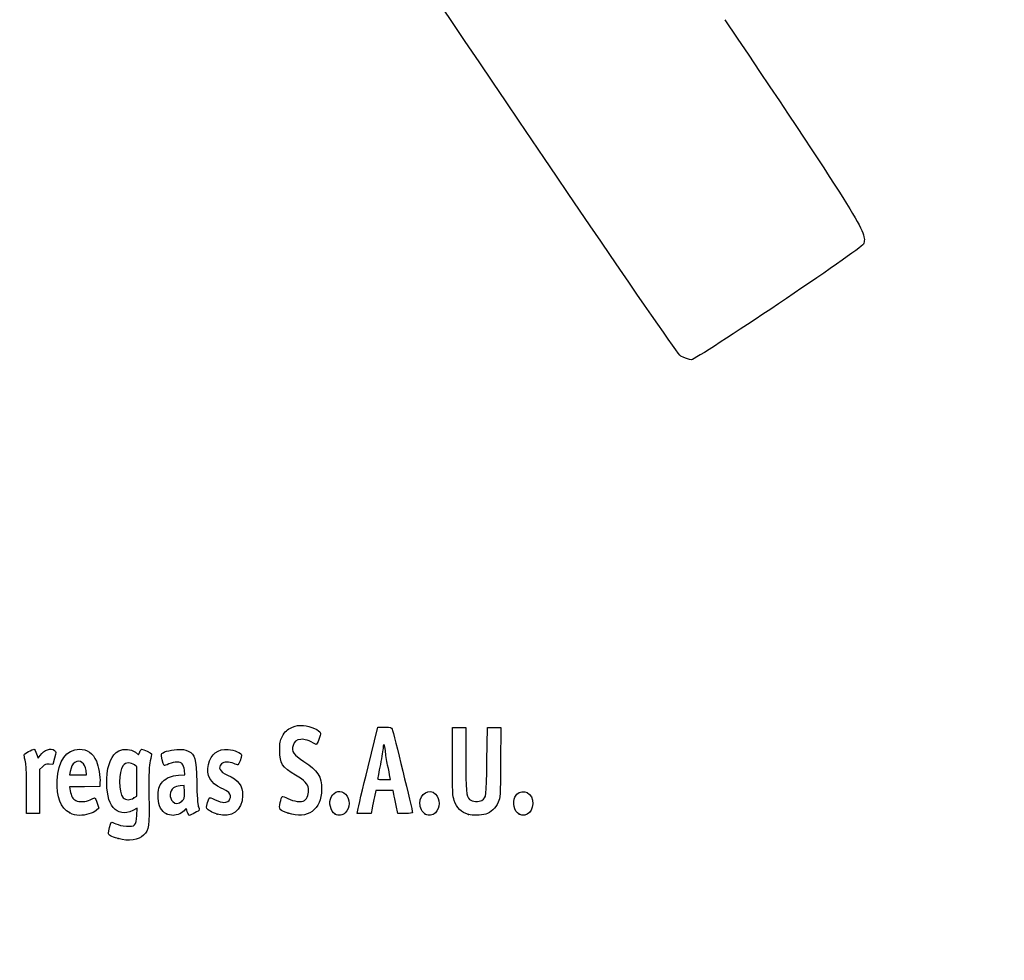
# Model space of a CAD drawing. Units: millimetres. Extents: x 0 to 291, y 0 to 204.
# Drawn here: x 47 to 93, y 0 to 44 of the extents above; entities that cross this region are included whole.
import ezdxf
from ezdxf import colors
from ezdxf.entities.mleader import LeaderData, LeaderLine
from ezdxf.math import Vec2, Vec3

# ---------------------------------------------------------------- set-up
doc = ezdxf.new("R2010")
doc.units = ezdxf.units.MM
doc.layers.add('Predeterminado', color=7, linetype='Continuous')

# ---------------------------------------------------------------- blocks, each defined once
blk = doc.blocks.new('_DOT')
at = {"color": 0}
blk.add_line((0, 0), (-1, 0), dxfattribs=at)
at = {"color": 0, "const_width": 0.333}
blk.add_lwpolyline([(-0.1665, 0, 1), (0.1665, 0, 1)], format="xyb", close=True, dxfattribs=at)
blk = doc.blocks.new('SE907')
at = {"color": 7, "linetype": 'Continuous'}
blk.add_line((78.244, 28.068), (78.244, 28.068), dxfattribs=at)
blk = doc.blocks.new('SE906')
blk.add_blockref('SE907', (0, 0))
blk = doc.blocks.new('SE917')
at = {"color": 7, "linetype": 'Continuous'}
for p, q in [((52.34, 7.108), (52.135, 7.004)), ((52.324, 6.772), (52.34, 7.108))]:
    blk.add_line(p, q, dxfattribs=at)
blk = doc.blocks.new('SE916')
blk.add_blockref('SE917', (0, 0))
blk = doc.blocks.new('SE919')
at = {"color": 7, "linetype": 'Continuous'}
for p, q in [((52.259, 9.722), (52.407, 9.608)), ((52.407, 9.608), (52.46, 9.736))]:
    blk.add_line(p, q, dxfattribs=at)
blk = doc.blocks.new('SE918')
blk.add_blockref('SE919', (0, 0))
blk = doc.blocks.new('SE921')
at = {"color": 7, "linetype": 'Continuous'}
blk.add_point((51.451, 5.693), dxfattribs=at)
blk = doc.blocks.new('SE920')
blk.add_blockref('SE921', (0, 0))
blk = doc.blocks.new('SE923')
at = {"color": 7, "linetype": 'Continuous'}
for p, q in [((52.331, 9.041), (52.218, 9.13)), ((52.331, 8.356), (52.331, 9.041)), ((52.331, 7.672), (52.331, 8.356)), ((52.191, 7.587), (52.331, 7.672))]:
    blk.add_line(p, q, dxfattribs=at)
blk = doc.blocks.new('SE922')
blk.add_blockref('SE923', (0, 0))
blk = doc.blocks.new('SE925')
at = {"color": 7, "linetype": 'Continuous'}
blk.add_point((52.191, 7.587), dxfattribs=at)
blk = doc.blocks.new('SE924')
blk.add_blockref('SE925', (0, 0))
blk = doc.blocks.new('SE999')
at = {"color": 7, "linetype": 'Continuous'}
for p, q in [((50.605, 8.311), (50.592, 8.124)), ((49.889, 8.112), (49.186, 8.1)), ((49.186, 8.1), (49.214, 7.925)), ((50.592, 8.124), (49.889, 8.112))]:
    blk.add_line(p, q, dxfattribs=at)
blk = doc.blocks.new('SE998')
blk.add_blockref('SE999', (0, 0))
blk = doc.blocks.new('SE1001')
at = {"color": 7, "linetype": 'Continuous'}
for p, q in [((50.546, 7.105), (50.429, 7.004)), ((50.47, 7.346), (50.546, 7.105))]:
    blk.add_line(p, q, dxfattribs=at)
blk = doc.blocks.new('SE1000')
blk.add_blockref('SE1001', (0, 0))
blk = doc.blocks.new('SE1003')
at = {"color": 7, "linetype": 'Continuous'}
blk.add_point((49.191, 6.892), dxfattribs=at)
blk = doc.blocks.new('SE1002')
blk.add_blockref('SE1003', (0, 0))
blk = doc.blocks.new('SE1005')
at = {"color": 7, "linetype": 'Continuous'}
for p, q in [((49.216, 8.816), (49.187, 8.661)), ((49.981, 8.661), (49.953, 8.865)), ((49.187, 8.661), (49.584, 8.661)), ((49.584, 8.661), (49.981, 8.661))]:
    blk.add_line(p, q, dxfattribs=at)
blk = doc.blocks.new('SE1004')
blk.add_blockref('SE1005', (0, 0))
blk = doc.blocks.new('SE1007')
at = {"color": 7, "linetype": 'Continuous'}
for p, q in [((54.574, 8.673), (54.549, 8.887)), ((54.277, 8.652), (54.574, 8.673))]:
    blk.add_line(p, q, dxfattribs=at)
blk = doc.blocks.new('SE1006')
blk.add_blockref('SE1007', (0, 0))
blk = doc.blocks.new('SE1009')
at = {"color": 7, "linetype": 'Continuous'}
blk.add_point((53.711, 6.844), dxfattribs=at)
blk = doc.blocks.new('SE1008')
blk.add_blockref('SE1009', (0, 0))
blk = doc.blocks.new('SE1011')
at = {"color": 7, "linetype": 'Continuous'}
for p, q in [((54.542, 8.167), (54.349, 8.155)), ((54.554, 7.861), (54.542, 8.167))]:
    blk.add_line(p, q, dxfattribs=at)
blk = doc.blocks.new('SE1010')
blk.add_blockref('SE1011', (0, 0))
blk = doc.blocks.new('SE1013')
at = {"color": 7, "linetype": 'Continuous'}
blk.add_point((54.433, 7.442), dxfattribs=at)
blk = doc.blocks.new('SE1012')
blk.add_blockref('SE1013', (0, 0))
blk = doc.blocks.new('SE1015')
at = {"color": 7, "linetype": 'Continuous'}
blk.add_point((56.088, 6.832), dxfattribs=at)
blk = doc.blocks.new('SE1014')
blk.add_blockref('SE1015', (0, 0))
blk = doc.blocks.new('SE1017')
at = {"color": 7, "linetype": 'Continuous'}
blk.add_point((59.402, 6.873), dxfattribs=at)
blk = doc.blocks.new('SE1016')
blk.add_blockref('SE1017', (0, 0))
blk = doc.blocks.new('SE1019')
at = {"color": 7, "linetype": 'Continuous'}
blk.add_point((61.6, 6.836), dxfattribs=at)
blk = doc.blocks.new('SE1018')
blk.add_blockref('SE1019', (0, 0))
blk = doc.blocks.new('SE1021')
at = {"color": 7, "linetype": 'Continuous'}
blk.add_point((65.808, 6.836), dxfattribs=at)
blk = doc.blocks.new('SE1020')
blk.add_blockref('SE1021', (0, 0))
blk = doc.blocks.new('SE1023')
at = {"color": 7, "linetype": 'Continuous'}
for p, q in [((67.079, 9.283), (67.079, 10.872)), ((67.702, 10.872), (67.702, 9.433))]:
    blk.add_line(p, q, dxfattribs=at)
blk = doc.blocks.new('SE1022')
blk.add_blockref('SE1023', (0, 0))
blk = doc.blocks.new('SE1025')
at = {"color": 7, "linetype": 'Continuous'}
for p, q in [((68.689, 9.305), (68.711, 10.872)), ((69.339, 10.872), (69.325, 9.253))]:
    blk.add_line(p, q, dxfattribs=at)
blk = doc.blocks.new('SE1024')
blk.add_blockref('SE1025', (0, 0))
blk = doc.blocks.new('SE1027')
at = {"color": 7, "linetype": 'Continuous'}
blk.add_point((67.83, 6.812), dxfattribs=at)
blk = doc.blocks.new('SE1026')
blk.add_blockref('SE1027', (0, 0))
blk = doc.blocks.new('SE1029')
at = {"color": 7, "linetype": 'Continuous'}
blk.add_point((70.187, 6.836), dxfattribs=at)
blk = doc.blocks.new('SE1028')
blk.add_blockref('SE1029', (0, 0))
blk = doc.blocks.new('SE1065')
at = {"color": 7, "linetype": 'Continuous'}
for p, q in [((47.636, 9.652), (47.711, 9.441)), ((47.711, 9.441), (47.809, 9.573))]:
    blk.add_line(p, q, dxfattribs=at)
blk = doc.blocks.new('SE1064')
blk.add_blockref('SE1065', (0, 0))
blk = doc.blocks.new('SE1067')
at = {"color": 7, "linetype": 'Continuous'}
for p, q in [((48.483, 9.45), (48.397, 9.155)), ((48.397, 9.155), (48.223, 9.168))]:
    blk.add_line(p, q, dxfattribs=at)
blk = doc.blocks.new('SE1066')
blk.add_blockref('SE1067', (0, 0))
blk = doc.blocks.new('SE1069')
at = {"color": 7, "linetype": 'Continuous'}
for p, q in [((47.914, 9.046), (47.78, 8.912)), ((47.78, 8.912), (47.78, 7.885)), ((47.178, 6.857), (47.177, 7.942)), ((47.177, 7.942), (47.177, 7.942)), ((47.78, 7.885), (47.78, 6.857)), ((47.479, 6.857), (47.178, 6.857)), ((47.78, 6.857), (47.479, 6.857))]:
    blk.add_line(p, q, dxfattribs=at)
blk = doc.blocks.new('SE1068')
blk.add_blockref('SE1069', (0, 0))
blk = doc.blocks.new('SE1071')
at = {"color": 7, "linetype": 'Continuous'}
for p, q in [((63.133, 9.036), (63.589, 10.893)), ((63.589, 10.893), (63.908, 10.893))]:
    blk.add_line(p, q, dxfattribs=at)
blk = doc.blocks.new('SE1070')
blk.add_blockref('SE1071', (0, 0))
blk = doc.blocks.new('SE1073')
at = {"color": 7, "linetype": 'Continuous'}
for p, q in [((64.532, 6.857), (64.446, 7.233)), ((64.872, 6.857), (64.532, 6.857))]:
    blk.add_line(p, q, dxfattribs=at)
blk = doc.blocks.new('SE1072')
blk.add_blockref('SE1073', (0, 0))
blk = doc.blocks.new('SE1075')
at = {"color": 7, "linetype": 'Continuous'}
for p, q in [((63.501, 7.931), (63.437, 7.641)), ((63.901, 7.931), (63.501, 7.931)), ((64.3, 7.931), (63.901, 7.931)), ((64.33, 7.77), (64.3, 7.931))]:
    blk.add_line(p, q, dxfattribs=at)
blk = doc.blocks.new('SE1074')
blk.add_blockref('SE1075', (0, 0))
blk = doc.blocks.new('SE1077')
at = {"color": 7, "linetype": 'Continuous'}
for p, q in [((62.624, 6.857), (62.65, 7.018)), ((63.323, 7.104), (63.273, 6.857)), ((62.949, 6.857), (62.624, 6.857)), ((63.273, 6.857), (62.949, 6.857))]:
    blk.add_line(p, q, dxfattribs=at)
blk = doc.blocks.new('SE1076')
blk.add_blockref('SE1077', (0, 0))
blk = doc.blocks.new('SE1079')
at = {"color": 7, "linetype": 'Continuous'}
for p, q in [((63.879, 8.446), (64.179, 8.446)), ((64.179, 8.446), (64.153, 8.586))]:
    blk.add_line(p, q, dxfattribs=at)
blk = doc.blocks.new('SE1078')
blk.add_blockref('SE1079', (0, 0))

msp = doc.modelspace()

# ---------------------------------------------------------------- linework, layer by layer
at = {"color": 7, "linetype": 'Continuous'}
for points in [[(77.7481, 28.2335), (77.352, 28.4471), (48.5238, 71.3037), (48.3907, 71.8769)], [(79.8079, 43.9564), (86.1249, 34.5549), (86.4956, 33.955), (86.2849, 33.474)], [(86.2849, 33.474), (86.1817, 33.2382), (78.4925, 28.0685), (78.2442, 28.0676)], [(78.244, 28.0678), (78.1408, 28.0675), (77.9176, 28.142), (77.7481, 28.2335)], [(59.1208, 10.4426), (59.2594, 10.7052), (59.3372, 10.7779), (59.6065, 10.897)], [(59.6065, 10.897), (59.7768, 10.9723), (59.8712, 10.9859), (60.1086, 10.9689)], [(60.1086, 10.9689), (60.4428, 10.945), (60.8867, 10.7531), (60.9109, 10.622)], [(60.9109, 10.622), (60.9272, 10.534), (60.7495, 10.0663), (60.7083, 10.0888)], [(63.9076, 10.8934), (64.1974, 10.8934), (64.2293, 10.8848), (64.2649, 10.7968)], [(64.2649, 10.7968), (64.3091, 10.6878), (65.2115, 6.9766), (65.2115, 6.9042)], [(59.0073, 9.7986), (59.0073, 10.1798), (59.0201, 10.252), (59.1208, 10.4426)], [(59.9906, 10.3242), (59.7586, 10.298), (59.6868, 10.2418), (59.6259, 10.0383)], [(60.7083, 10.0888), (60.3592, 10.2793), (60.1631, 10.3436), (59.9906, 10.3242)], [(63.9404, 9.7964), (63.9107, 10.0865), (63.8382, 10.1855), (63.8367, 9.9381)], [(47.0708, 9.5056), (47.0415, 9.6363), (47.0493, 9.6467), (47.2582, 9.7525)], [(47.2582, 9.7525), (47.3781, 9.8133), (47.4954, 9.863), (47.5188, 9.863)], [(47.5188, 9.863), (47.5422, 9.863), (47.5951, 9.768), (47.6363, 9.6519)], [(47.809, 9.5732), (48.0049, 9.8387), (48.302, 9.9399), (48.4876, 9.8042)], [(48.4876, 9.8042), (48.5661, 9.7468), (48.5659, 9.7383), (48.4827, 9.45)], [(48.6068, 8.4032), (48.652, 9.3187), (49.0375, 9.863), (49.6408, 9.863)], [(49.6408, 9.863), (50.0117, 9.863), (50.2701, 9.6812), (50.4376, 9.3024)], [(50.9251, 8.4848), (50.9601, 9.1834), (51.1447, 9.6101), (51.4877, 9.785)], [(51.4877, 9.785), (51.7231, 9.9051), (52.0536, 9.8779), (52.2586, 9.7215)], [(52.4601, 9.7355), (52.4892, 9.8056), (52.5273, 9.863), (52.5449, 9.863)], [(52.5449, 9.863), (52.6151, 9.863), (53.0177, 9.6775), (53.0177, 9.6452)], [(53.4751, 9.6284), (53.5131, 9.7274), (53.8451, 9.8289), (54.1985, 9.8496)], [(54.1985, 9.8496), (54.4982, 9.8671), (54.5663, 9.8569), (54.7327, 9.7697)], [(54.7327, 9.7697), (55.0685, 9.5937), (55.096, 9.4921), (55.1252, 8.3173)], [(55.6742, 9.1464), (55.7846, 9.64), (56.1134, 9.8916), (56.597, 9.8528)], [(56.597, 9.8528), (56.8781, 9.8302), (57.2255, 9.6854), (57.2255, 9.5907)], [(59.7474, 8.651), (59.1119, 9.0295), (59.0073, 9.1917), (59.0073, 9.7986)], [(59.6259, 10.0383), (59.5416, 9.7571), (59.6429, 9.6082), (60.1346, 9.2901)], [(63.8367, 9.9381), (63.8362, 9.8614), (63.7783, 9.5087), (63.708, 9.1545)], [(64.0483, 9.1202), (64.0048, 9.3374), (63.9562, 9.6417), (63.9404, 9.7964)], [(47.1381, 9.1975), (47.1179, 9.2919), (47.0877, 9.4306), (47.0708, 9.5056)], [(49.4279, 9.2413), (49.3141, 9.1667), (49.2623, 9.0628), (49.216, 8.8156)], [(49.9534, 8.8647), (49.9036, 9.2336), (49.6708, 9.4004), (49.4279, 9.2413)], [(50.4376, 9.3024), (50.54, 9.071), (50.6241, 8.5731), (50.6053, 8.3107)], [(52.2176, 9.1299), (52.0529, 9.2595), (51.8032, 9.2499), (51.693, 9.1098)], [(52.9496, 9.3182), (52.8934, 9.0769), (52.8838, 8.7928), (52.8946, 7.6947)], [(53.0177, 9.6452), (53.0177, 9.6262), (52.9871, 9.4791), (52.9496, 9.3182)], [(53.5972, 9.0993), (53.5588, 9.1443), (53.4577, 9.5829), (53.4751, 9.6284)], [(54.4508, 9.1819), (54.3544, 9.2884), (54.1112, 9.2855), (53.8295, 9.1744)], [(56.8671, 9.1975), (56.6452, 9.2902), (56.3856, 9.2807), (56.2809, 9.176)], [(57.2255, 9.5907), (57.2255, 9.4953), (57.0904, 9.1331), (57.0549, 9.1331)], [(60.1346, 9.2901), (60.7888, 8.867), (60.9609, 8.596), (60.9609, 7.9892)], [(67.1582, 7.468), (67.087, 7.6724), (67.0792, 7.8513), (67.0792, 9.2833)], [(67.7018, 9.433), (67.7018, 7.9195), (67.7257, 7.6567), (67.8762, 7.5205)], [(68.4508, 7.4745), (68.6632, 7.6137), (68.6665, 7.6388), (68.6893, 9.3048)], [(69.3254, 9.2531), (69.3121, 7.6422), (69.3099, 7.6045), (69.2131, 7.3941)], [(47.1766, 7.9416), (47.1755, 8.5379), (47.1583, 9.103), (47.1381, 9.1975)], [(48.2229, 9.1675), (48.0755, 9.1785), (48.0275, 9.1597), (47.914, 9.0462)], [(51.693, 9.1098), (51.4606, 8.8143), (51.4617, 7.8484), (51.6947, 7.6003)], [(53.8295, 9.1744), (53.7075, 9.1263), (53.603, 9.0925), (53.5972, 9.0993)], [(54.5485, 8.8875), (54.5346, 9.0054), (54.4906, 9.1379), (54.4508, 9.1819)], [(56.2709, 8.052), (55.7598, 8.285), (55.5624, 8.647), (55.6742, 9.1464)], [(56.2809, 9.176), (56.1037, 8.9988), (56.1986, 8.8215), (56.5578, 8.6586)], [(57.0549, 9.1331), (57.0364, 9.1331), (56.9519, 9.162), (56.8671, 9.1975)], [(62.6501, 7.0177), (62.6644, 7.1058), (62.8816, 8.0139), (63.1328, 9.0357)], [(63.708, 9.1545), (63.6378, 8.8003), (63.5802, 8.496), (63.5801, 8.4783)], [(64.1532, 8.5856), (64.139, 8.6624), (64.0918, 8.9029), (64.0483, 9.1202)], [(49.1913, 6.8916), (48.7625, 7.1155), (48.5681, 7.6185), (48.6068, 8.4032)], [(52.1347, 7.0041), (51.381, 6.6225), (50.8636, 7.2559), (50.9251, 8.4848)], [(53.3245, 7.5788), (53.3049, 7.9674), (53.3597, 8.1696), (53.5325, 8.3464)], [(53.5325, 8.3464), (53.7198, 8.5379), (53.9385, 8.6276), (54.2774, 8.6518)], [(55.1252, 8.3173), (55.1404, 7.7043), (55.1699, 7.2609), (55.2003, 7.1874)], [(56.5578, 8.6586), (57.0804, 8.4217), (57.2684, 8.1684), (57.2684, 7.7013)], [(60.3467, 8.0265), (60.3171, 8.247), (60.1723, 8.398), (59.7474, 8.651)], [(63.5801, 8.4783), (63.5801, 8.4606), (63.7147, 8.4461), (63.8794, 8.4461)], [(49.2139, 7.9253), (49.2525, 7.6837), (49.3412, 7.5276), (49.4744, 7.4669)], [(54.0486, 8.065), (53.8493, 7.9188), (53.8281, 7.5928), (54.0064, 7.4145)], [(54.3488, 8.1552), (54.2425, 8.1487), (54.1074, 8.1081), (54.0486, 8.065)], [(54.4331, 7.4424), (54.5628, 7.5515), (54.5666, 7.5647), (54.5545, 7.861)], [(56.6251, 7.8442), (56.5783, 7.891), (56.4189, 7.9845), (56.2709, 8.052)], [(56.3989, 7.3727), (56.6679, 7.3726), (56.8069, 7.6624), (56.6251, 7.8442)], [(60.9609, 7.9892), (60.9609, 7.0375), (60.3027, 6.5665), (59.4018, 6.8735)], [(60.1613, 7.4726), (60.2943, 7.5598), (60.3764, 7.8051), (60.3467, 8.0265)], [(61.4114, 7.6298), (61.5573, 7.912), (61.8677, 7.9752), (62.0773, 7.7656)], [(65.555, 7.3269), (65.555, 7.7971), (65.9913, 8.0593), (66.285, 7.7656)], [(69.9986, 7.6298), (70.2055, 8.03), (70.7316, 7.9378), (70.8162, 7.4865)], [(49.4744, 7.4669), (49.6451, 7.3891), (49.952, 7.405), (50.1411, 7.5015)], [(50.1411, 7.5015), (50.2336, 7.5487), (50.3285, 7.5874), (50.3518, 7.5874)], [(50.3518, 7.5874), (50.3752, 7.5874), (50.4285, 7.4789), (50.4703, 7.3463)], [(51.6947, 7.6003), (51.8106, 7.477), (52.0025, 7.4718), (52.1912, 7.5869)], [(52.8946, 7.6947), (52.9093, 6.2122), (52.895, 6.1066), (52.6457, 5.8499)], [(53.7111, 6.8444), (53.4707, 6.9629), (53.3434, 7.2047), (53.3245, 7.5788)], [(54.0064, 7.4145), (54.1225, 7.2984), (54.2737, 7.3083), (54.4331, 7.4424)], [(55.6007, 7.1014), (55.5638, 7.1673), (55.5792, 7.2407), (55.7002, 7.5756)], [(55.7002, 7.5756), (55.7137, 7.6129), (55.7983, 7.5909), (55.9893, 7.5005)], [(55.9893, 7.5005), (56.1379, 7.4303), (56.3222, 7.3727), (56.3989, 7.3727)], [(57.2684, 7.7013), (57.2684, 7.0038), (56.7502, 6.6221), (56.0877, 6.8317)], [(59.4018, 6.8735), (58.9848, 7.0156), (58.96, 7.0486), (59.0284, 7.3712)], [(59.0284, 7.3712), (59.059, 7.5151), (59.0998, 7.6426), (59.1191, 7.6546)], [(59.1191, 7.6546), (59.1385, 7.6665), (59.2543, 7.6257), (59.3765, 7.5637)], [(59.3765, 7.5637), (59.662, 7.4191), (60.0167, 7.3779), (60.1613, 7.4726)], [(61.5998, 6.8361), (61.3756, 6.958), (61.2776, 7.371), (61.4114, 7.6298)], [(62.0773, 7.7656), (62.304, 7.539), (62.3, 7.1085), (62.0693, 6.8931)], [(63.4367, 7.641), (63.4014, 7.4816), (63.3502, 7.2401), (63.3229, 7.1043)], [(64.4461, 7.2332), (64.3987, 7.4398), (64.3465, 7.6813), (64.3301, 7.7698)], [(66.285, 7.7656), (66.5117, 7.539), (66.5077, 7.1085), (66.277, 6.8931)], [(67.8303, 6.8117), (67.4848, 6.9168), (67.281, 7.1159), (67.1582, 7.468)], [(67.8762, 7.5205), (67.9935, 7.4144), (68.3192, 7.3883), (68.4508, 7.4745)], [(69.2131, 7.3941), (69.0751, 7.0944), (68.8827, 6.9101), (68.629, 6.8348)], [(70.187, 6.8361), (69.9628, 6.958), (69.8647, 7.371), (69.9986, 7.6298)], [(70.8162, 7.4865), (70.9083, 6.9959), (70.5584, 6.6343), (70.187, 6.8361)], [(50.4288, 7.0043), (50.2784, 6.875), (49.93, 6.7716), (49.6444, 6.7716)], [(54.5753, 7.0285), (54.4861, 6.9011), (54.2036, 6.7715), (54.0177, 6.7726)], [(54.6872, 6.9432), (54.6382, 7.1067), (54.6329, 7.1108), (54.5753, 7.0285)], [(54.7806, 6.7716), (54.7575, 6.7716), (54.7155, 6.8488), (54.6872, 6.9432)], [(55.2504, 7.0309), (55.2504, 6.9925), (54.8501, 6.7716), (54.7806, 6.7716)], [(55.2003, 7.1874), (55.2279, 7.1209), (55.2504, 7.0505), (55.2504, 7.0309)], [(56.0877, 6.8317), (55.8437, 6.9088), (55.6477, 7.0174), (55.6007, 7.1014)], [(65.2115, 6.9042), (65.2115, 6.8745), (65.088, 6.8575), (64.8719, 6.8575)], [(65.8075, 6.8361), (65.6738, 6.9088), (65.555, 7.1397), (65.555, 7.3269)], [(49.6444, 6.7716), (49.4832, 6.7716), (49.357, 6.805), (49.1913, 6.8916)], [(50.9998, 5.9383), (50.9998, 6.0384), (51.0932, 6.4021), (51.1293, 6.4423)], [(51.1293, 6.4423), (51.1469, 6.4619), (51.2457, 6.4347), (51.3489, 6.3819)], [(51.837, 6.2662), (52.2427, 6.2399), (52.303, 6.3025), (52.3243, 6.7723)], [(54.0177, 6.7726), (53.9282, 6.7731), (53.7903, 6.8054), (53.7111, 6.8444)], [(62.0693, 6.8931), (61.9255, 6.7587), (61.7757, 6.7405), (61.5998, 6.8361)], [(66.277, 6.8931), (66.1332, 6.7587), (65.9834, 6.7405), (65.8075, 6.8361)], [(68.629, 6.8348), (68.4044, 6.7681), (68.0111, 6.7567), (67.8303, 6.8117)], [(51.3489, 6.3819), (51.4705, 6.3195), (51.6421, 6.2789), (51.837, 6.2662)], [(51.4506, 5.693), (51.1251, 5.7873), (50.9998, 5.8555), (50.9998, 5.9383)], [(52.6457, 5.8499), (52.407, 5.6041), (51.9601, 5.5455), (51.4506, 5.693)]]:
    msp.add_open_spline(points, degree=3, dxfattribs=at)
at = {"layer": 'Predeterminado', "color": 7, "linetype": 'Continuous'}
for p, q in [((67.0792, 10.872), (67.7018, 10.872)), ((67.0792, 10.872), (67.7018, 10.872)), ((68.7108, 10.872), (69.3387, 10.872))]:
    msp.add_line(p, q, dxfattribs=at)

# ---------------------------------------------------------------- block references
for name in ['SE906', 'SE1070', 'SE1022', 'SE1024', 'SE918', 'SE1064', 'SE1066', 'SE1068', 'SE1004', 'SE922', 'SE1006', 'SE998', 'SE1078', 'SE1010', 'SE1074', 'SE924', 'SE1012', 'SE1000', 'SE916', 'SE1076', 'SE1072', 'SE1002', 'SE1008', 'SE1014', 'SE1016', 'SE1018', 'SE1020', 'SE1026', 'SE1028', 'SE920']:
    msp.add_blockref(name, (0, 0))

# ---------------------------------------------------------------- leaders
ml = msp.add_multileader_mtext('Standard', dxfattribs=at)
ml.set_content('{\\pxsm0.9;\\fArial TUR|b0||i0||c0|p34;\\W1.;Tapa de pozo con marco circular estanco hasta 1 Bar de presión de agua.\\P}', color=256)
ml.set_leader_properties()
ml.set_arrow_properties(name='DOT')
ml.build(insert=Vec2(0, 0))
ml.multileader.update_dxf_attribs({"leader_type": 0, "dogleg_length": 0, "arrow_head_size": 2.5})
ctx = ml.context
ctx.base_point, ctx.char_height, ctx.arrow_head_size, ctx.landing_gap_size = Vec3(6.6394, 191.8973), 2.5, 2.5, 0.875
notes = []
notes.append((ctx, [(0, (0, 0, 0), (0, 0), (1, 0), 1, [])]))
ctx.mtext.insert = Vec3(8.6394, 193.5136)
ml = msp.add_multileader_mtext('Standard', dxfattribs=at)
ml.set_content('{\\pxsm0.9;\\fArial|b0||i0||c0|p34;\\W1.;DIN 933 M10x70 mm\\P}', color=256)
ml.set_leader_properties()
ml.set_arrow_properties(name='DOT')
ml.build(insert=Vec2(0, 0))
ml.multileader.update_dxf_attribs({"leader_type": 0, "dogleg_length": 0, "arrow_head_size": 3.125})
ctx = ml.context
ctx.base_point, ctx.char_height, ctx.arrow_head_size, ctx.landing_gap_size = Vec3(47.9049, 100.2318), 3.125, 3.125, 1.0938
notes.append((ctx, [(0, (0, 0, 0), (0, 0), (1, 0), 1, [])]))
ctx.mtext.insert = Vec3(49.9049, 101.8208)
ml = msp.add_multileader_mtext('Standard', dxfattribs=at)
ml.set_content('{\\pxsm0.9;\\fArial|b0||i0||c0|p34;\\W1.;Junta tórica\\P}', color=256)
ml.set_leader_properties()
ml.set_arrow_properties(name='DOT')
ml.build(insert=Vec2(0, 0))
ml.multileader.update_dxf_attribs({"leader_type": 0, "dogleg_length": 0, "arrow_head_size": 3.125})
ctx = ml.context
ctx.base_point, ctx.char_height, ctx.arrow_head_size, ctx.landing_gap_size = Vec3(63.8657, 59.148), 3.125, 3.125, 1.0938
notes.append((ctx, [(0, (0, 0, 0), (0, 0), (1, 0), 1, [])]))
ctx.mtext.insert = Vec3(65.8657, 60.7371)
ml = msp.add_multileader_mtext('Standard', dxfattribs=at)
ml.set_content('{\\pxsm0.9;\\fArial|b0||i0||c0|p34;\\W1.;Espacio destinado\\Pa inscripciones y/o\\Plogotipos.\\P}', color=256)
ml.set_leader_properties()
ml.set_arrow_properties(name='DOT')
ml.build(insert=Vec2(0, 0))
ml.multileader.update_dxf_attribs({"leader_type": 0, "dogleg_length": 0, "arrow_head_size": 3.125})
ctx = ml.context
ctx.base_point, ctx.char_height, ctx.arrow_head_size, ctx.landing_gap_size = Vec3(171.8888, 36.0594), 3.125, 3.125, 1.0938
notes.append((ctx, [(0, (0, 0, 0), (0, 0), (1, 0), 1, [])]))
ctx.mtext.insert = Vec3(173.8888, 38.0797)
for ctx, leaders in notes:
    for number, flags, end, landing, length, lines in leaders:
        leader = LeaderData()
        leader.index, (leader.has_last_leader_line, leader.has_dogleg_vector, leader.attachment_direction) = number, flags
        leader.last_leader_point, leader.dogleg_vector, leader.dogleg_length = Vec3(end), Vec3(landing), length
        for number, points, colour, breaks in lines:
            line = LeaderLine()
            line.index, line.vertices, line.color, line.breaks = number, Vec3.list(points), colors.encode_raw_color(colour), breaks
            leader.lines.append(line)
        ctx.leaders.append(leader)

doc.saveas('drawing.dxf')
